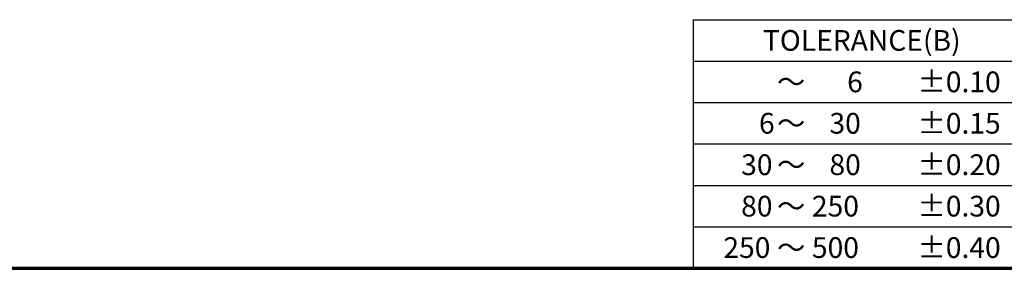
# Model space of a CAD drawing. Units: millimetres. Extents: x 0 to 589, y 4 to 406.
# Drawn here: x 196 to 292, y 10 to 34 of the extents above; entities that cross this region are included whole.
import ezdxf
from ezdxf.enums import TextEntityAlignment as Align

# ---------------------------------------------------------------- set-up
doc = ezdxf.new("R2010")
doc.units = ezdxf.units.MM
doc.layers.add('図枠', color=3, linetype='Continuous', lineweight=30)
doc.styles.get("Standard").update_dxf_attribs({"font": 'romans.shx', "bigfont": 'bigfont.shx'})

# ---------------------------------------------------------------- blocks, each defined once
blk = doc.blocks.new('TOLERANCE(B)')
at = {"layer": '図枠', "color": 0, "lineweight": 25}
for p, q in [((-32.5, 0), (0, 0)), ((-32.5, -24), (-32.5, 0)), ((0, -24), (0, 0)), ((-32.5, -4), (0, -4)), ((-32.5, -8), (0, -8)), ((-32.5, -12), (0, -12)), ((-32.5, -16), (0, -16)), ((-32.5, -20), (0, -20)), ((-32.5, -24), (0, -24))]:
    blk.add_line(p, q, dxfattribs=at)
for s, p in [('TOLERANCE(B)', (-16.25, -3)), ('～', (-23.075, -7)), ('6', (-16.906, -7)), ('±0.10', (-6.848, -7)), ('6', (-25.422, -11)), ('30', (-17.858, -11)), ('±0.15', (-6.848, -11)), ('～', (-23.075, -11)), ('30', (-26.386, -15)), ('80', (-17.858, -15)), ('±0.20', (-6.848, -15)), ('～', (-23.075, -15)), ('80', (-26.386, -19)), ('250', (-18.793, -19)), ('±0.30', (-6.848, -19)), ('～', (-23.075, -19)), ('±0.40', (-6.848, -23)), ('250', (-27.348, -23)), ('～', (-23.075, -23)), ('500', (-18.793, -23))]:
    blk.add_text(s, height=2, dxfattribs=at).set_placement(p, align=Align.CENTER)

msp = doc.modelspace()

# ---------------------------------------------------------------- linework, layer by layer
at = {"layer": '図枠', "lineweight": 70}
msp.add_line((25, 10), (579, 10), dxfattribs=at)

# ---------------------------------------------------------------- block references
at = {"layer": '図枠'}
msp.add_blockref('TOLERANCE(B)', (294, 34), dxfattribs=at)

doc.saveas('drawing.dxf')
